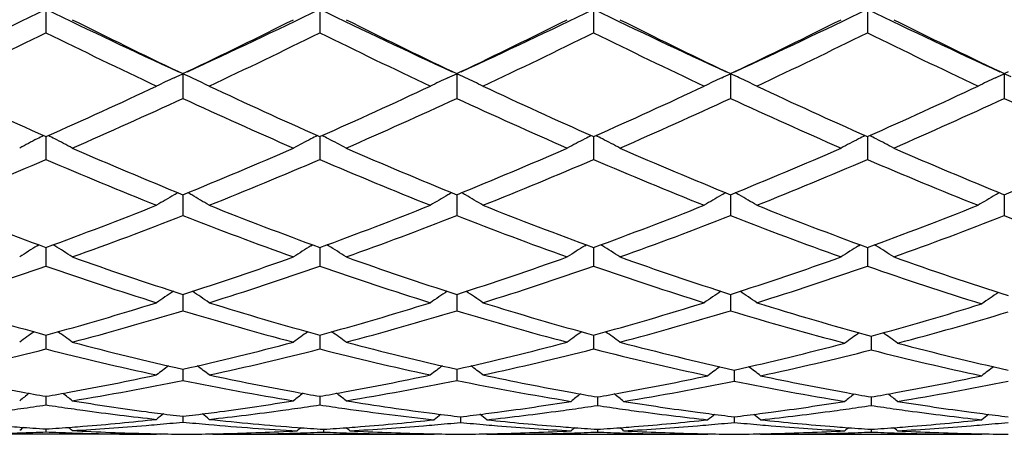
# Model space of a CAD drawing. Units: inches. Extents: x 4 to 18, y -3.9 to 18.9.
# Drawn here: x 5.2 to 5.6, y 8.5 to 8.7 of the extents above; entities that cross this region are included whole.
import ezdxf

# ---------------------------------------------------------------- set-up
doc = ezdxf.new("R2010")
doc.units = ezdxf.units.IN
doc.header["$LTSCALE"] = 1.21
doc.header["$MEASUREMENT"] = 0
doc.layers.get('0').update_dxf_attribs({"linetype": 'CONTINUOUS'})

msp = doc.modelspace()

# ---------------------------------------------------------------- linework, layer by layer
at = {"color": 7, "linetype": 'CONTINUOUS'}
for p, q in [((5.2242154467, 8.6906486516), (5.2242153571, 8.6816872146)), ((5.3280107663, 8.6906478199), (5.3280106372, 8.6816882518)), ((5.4318051397, 8.6906476289), (5.4318049844, 8.6816884906)), ((5.5355996162, 8.6906474148), (5.5355996801, 8.6816887614)), ((5.274493674, 8.6669433941), (5.2761128547, 8.6661717059)), ((5.2761128547, 8.6661717059), (5.277744122, 8.6669490332)), ((5.3782838838, 8.6669457593), (5.3799077183, 8.6661718661)), ((5.3799077183, 8.6661718661), (5.3815383613, 8.6669489355)), ((5.4820757676, 8.6669476703), (5.4837022222, 8.6661725501)), ((5.4837022222, 8.6661725501), (5.4853311539, 8.666948825)), ((5.5858670394, 8.6669490305), (5.5874970915, 8.6661722339)), ((5.5874970915, 8.6661722339), (5.5891221468, 8.6669467001)), ((5.2727739603, 8.6645711027), (5.2735161671, 8.6649139236)), ((5.2735161671, 8.6649139237), (5.2761126528, 8.6661040446)), ((5.2787285818, 8.6649048107), (5.2761126528, 8.6661040446)), ((5.2761126528, 8.6661040446), (5.2761127207, 8.6630082689)), ((5.2794509888, 8.6645710802), (5.2787285817, 8.6649048107)), ((5.3765688328, 8.6645711299), (5.3773036459, 8.6649105575)), ((5.3773036459, 8.6649105575), (5.3799076038, 8.6661041778)), ((5.3825225114, 8.6649054258), (5.3799076038, 8.6661041778)), ((5.3799076038, 8.6661041778), (5.3799076422, 8.6630083105)), ((5.3832461716, 8.6645711192), (5.3825225114, 8.6649054258)), ((5.4803630632, 8.6645716045), (5.4810940236, 8.6649092635)), ((5.4810940236, 8.6649092635), (5.4837021802, 8.6661048451)), ((5.4863143187, 8.6649073965), (5.4837021802, 8.6661048451)), ((5.4837021802, 8.6661048451), (5.4837021942, 8.6630085363)), ((5.4870412163, 8.6645716028), (5.4863143187, 8.6649073965)), ((5.5841583759, 8.6645713829), (5.5848832301, 8.6649062381)), ((5.5848832301, 8.6649062381), (5.5874971755, 8.6661045362)), ((5.5874971755, 8.6661045362), (5.5874971473, 8.6630084318)), ((5.5901030877, 8.6649100035), (5.5874971755, 8.6661045362)), ((5.2761127207, 8.6630082689), (5.2761128548, 8.6568051343)), ((5.3799076422, 8.6630083105), (5.3799077183, 8.6568049782)), ((5.4837021942, 8.6630085363), (5.4837022221, 8.6568043117)), ((5.5874971473, 8.6630084318), (5.5874970914, 8.6568046198)), ((5.2238930325, 8.6424512843), (5.2242153574, 8.6423084956)), ((5.2242153574, 8.6423084956), (5.224537845, 8.6424513666)), ((5.2242154384, 8.6423087137), (5.2242153571, 8.6336169761)), ((5.3276884056, 8.6424503103), (5.3280106372, 8.6423075666)), ((5.3280106372, 8.6423075666), (5.3283331058, 8.6424504304)), ((5.3280107545, 8.6423077846), (5.3280106372, 8.6336178762)), ((5.4314827831, 8.6424500816), (5.4318049843, 8.6423073527)), ((5.4318049843, 8.6423073527), (5.432127467, 8.6424502241)), ((5.4318051255, 8.6423075707), (5.4318049844, 8.6336180834)), ((5.5352772918, 8.6424499339), (5.53559968, 8.6423071101)), ((5.5355996221, 8.6423073281), (5.5355996801, 8.6336183185)), ((5.53559968, 8.6423071101), (5.5359219544, 8.6424498763)), ((5.2761126904, 8.6202705899), (5.2761127207, 8.6188203253)), ((5.2761127207, 8.6188203253), (5.2761128548, 8.612336142)), ((5.3799076251, 8.6202706972), (5.3799076422, 8.6188203973)), ((5.3799076422, 8.6188203973), (5.3799077183, 8.6123360106)), ((5.4837021879, 8.6202712559), (5.4837021942, 8.6188207678)), ((5.4837021942, 8.6188207678), (5.4837022221, 8.6123354495)), ((5.5874971473, 8.6188205965), (5.5874970914, 8.6123357089)), ((5.5874971599, 8.6202710004), (5.5874971473, 8.6188205965)), ((5.2208764319, 8.6008813219), (5.2214956831, 8.6012688182)), ((5.2242154164, 8.5996902263), (5.2242153571, 8.5931515864)), ((5.2242154217, 8.6002601721), (5.2242154164, 8.5996902263)), ((5.2275545615, 8.6008813735), (5.2269351696, 8.6012689367)), ((5.3246722889, 8.600880343), (5.3252915291, 8.6012678323)), ((5.3280107231, 8.599689595), (5.3280106372, 8.5931523171)), ((5.3280107306, 8.6002594175), (5.3280107231, 8.599689595)), ((5.3313495014, 8.6008803418), (5.330729934, 8.6012680067)), ((5.4284668141, 8.6008801318), (5.429086037, 8.6012676105)), ((5.4318050874, 8.5996894464), (5.4318049844, 8.5931524853)), ((5.4318050965, 8.6002592483), (5.4318050874, 8.5996894464)), ((5.4351437347, 8.600880158), (5.4345241746, 8.601267812)), ((5.5322612144, 8.6008799022), (5.5328806926, 8.6012675113)), ((5.5355996341, 8.6002590238), (5.5355996379, 8.5996892809)), ((5.5355996379, 8.5996892809), (5.5355996801, 8.5931526761)), ((5.5389379244, 8.6008798801), (5.5383185608, 8.6012674322)), ((5.2761127272, 8.5824554226), (5.2761128548, 8.5762398659)), ((5.3799076459, 8.5824555305), (5.3799077183, 8.576239764)), ((5.4837021955, 8.5824559914), (5.4837022221, 8.5762393286)), ((5.2242154053, 8.5670200409), (5.2242153865, 8.5649846207)), ((5.3280107072, 8.5670194731), (5.3280106801, 8.5649844816)), ((5.4318050682, 8.5670193448), (5.4318050356, 8.5649844459)), ((5.5370280273, 8.5666291979), (5.5370280371, 8.564619907)), ((5.2242153865, 8.5649846207), (5.2242153571, 8.5617511411)), ((5.3280106801, 8.5649844816), (5.3280106372, 8.5617516759)), ((5.4318050356, 8.5649844459), (5.4318049844, 8.561751799)), ((5.5370280371, 8.564619907), (5.5370280524, 8.5613887721)), ((5.2761127647, 8.5540911753), (5.2761127881, 8.5529893431)), ((5.2761127881, 8.5529893431), (5.2761128548, 8.5498187526)), ((5.3799076672, 8.5540912417), (5.3799076804, 8.5529893731)), ((5.3799076804, 8.5529893731), (5.3799077183, 8.5498186838)), ((5.4851305606, 8.5537723566), (5.4851305665, 8.5526962019)), ((5.4851305665, 8.5526962019), (5.4851305837, 8.5495271868)), ((5.2242153881, 8.5437880282), (5.2242153571, 8.5405486491)), ((5.3280106823, 8.5437876687), (5.3280106372, 8.5405489688)), ((5.4332334097, 8.5435420854), (5.4332333541, 8.5403324118)), ((5.5370280364, 8.5435419637), (5.5370280524, 8.540332513)), ((5.2761128059, 8.5362013385), (5.2761128548, 8.5340261439)), ((5.3813360496, 8.5360317097), (5.3813360781, 8.533886055)), ((5.4851305712, 8.5360318819), (5.4851305837, 8.5338859113)), ((5.2675760572, 8.5293804251), (5.1822818165, 8.5293793456)), ((5.2242153685, 8.5314015373), (5.2242153571, 8.5303091508)), ((5.2675760574, 8.5293804251), (5.2678201954, 8.5295808587)), ((5.2875049098, 8.5293804251), (5.2872637874, 8.5295784039)), ((5.2875049096, 8.5293804251), (5.3713711032, 8.5293804251)), ((5.2889295635, 8.5295893423), (5.2915201345, 8.5296474917)), ((5.3294390229, 8.5313091777), (5.329439007, 8.5302469977)), ((5.3673592357, 8.5296474912), (5.3699463788, 8.5295894095)), ((5.3713711032, 8.5293804251), (5.3716122927, 8.5295784492)), ((5.3913001585, 8.5293804251), (5.3910590164, 8.5295784219)), ((5.3913001585, 8.5293804251), (5.475164452, 8.5293804251)), ((5.3927247727, 8.5295893659), (5.3953145495, 8.5296474994)), ((5.4332333742, 8.5313091482), (5.4332333541, 8.5302470177)), ((5.4711536853, 8.529647515), (5.4737397892, 8.529589455)), ((5.4751644522, 8.5293804251), (5.4754056814, 8.5295784879)), ((5.4950963168, 8.5293804251), (5.4948551092, 8.5295784753)), ((5.4950963168, 8.5293804251), (5.5789603889, 8.5293804251)), ((5.4965209293, 8.5295894351), (5.4991082066, 8.529647518)), ((5.5370280467, 8.5313091044), (5.5370280524, 8.5302470464)), ((5.5749474977, 8.5296475104), (5.5775357802, 8.5295894073)), ((5.578960389, 8.5293804251), (5.5792015698, 8.5295784539))]:
    msp.add_line(p, q, dxfattribs=at)
for centre, radius, start, end in [((4.1742933407, 10.8433830967), 2.3951204604, 294.6703372136, 295.9992122654), ((6.307512798, 10.9139351), 2.4731631128, 244.0223195614, 245.3094208091), ((4.2803366738, 10.8387910176), 2.3900084104, 294.6674599535, 295.9990228532), ((6.4110344157, 10.9134298987), 2.4725898153, 244.0229017407, 245.3101609643), ((4.3823964969, 10.8424641878), 2.3940703839, 294.6684912025, 295.9977969703), ((6.5141639782, 10.9121128559), 2.4711148112, 244.0233851257, 245.3113387564), ((4.4840097186, 10.8471501214), 2.3992384701, 294.6690840689, 295.9955623373), ((6.6155671719, 10.9070710159), 2.4655351348, 244.0220243793, 245.3128087053), ((6.3439867455, 10.9067493745), 2.4820447739, 243.4400953058, 244.4758221998), ((4.2398690189, 10.8421705652), 2.4101397144, 295.507459608, 296.5738353922), ((6.4479723793, 10.9072329707), 2.4825632453, 243.4411194163, 244.4765378233), ((4.3411171959, 10.8474027065), 2.4159583706, 295.5085207327, 296.5723416494), ((6.5515570042, 10.9069020613), 2.4821736017, 243.44202893, 244.4775448474), ((4.4421487025, 10.853122804), 2.422310115, 295.5092004955, 296.5702642437), ((6.6527633768, 10.9016423522), 2.4763121848, 243.4411608604, 244.4790683646), ((4.1915332936, 10.7687684288), 2.3285919005, 295.1804852086, 296.3260791424), ((6.2785841183, 10.8136560445), 2.3784416277, 243.6852253771, 244.8067790066), ((4.2926898746, 10.7741548903), 2.334588982, 295.1828344771, 296.3255073571), ((6.3838939119, 10.8166790485), 2.381821822, 243.684794238, 244.8047640151), ((4.3969762501, 10.7730654256), 2.3333940932, 295.1833044722, 296.3265448311), ((6.4884804515, 10.8182485096), 2.3835796101, 243.6844469915, 244.8035728751), ((4.5031418756, 10.7680520856), 2.3278490156, 295.1830335248, 296.3289679794), ((6.5951868066, 10.8243199934), 2.390312422, 243.6864016019, 244.8024059827), ((5.5342940371, 8.0993186037), 0.6228187041, 114.8281224802, 115.5016424106), ((5.017804399, 8.0991124947), 0.6230588655, 64.4960820483, 65.1692765142), ((5.6380549811, 8.0994190237), 0.6227133441, 114.8291679197, 115.5027803659), ((5.1216928827, 8.0993113219), 0.6228392741, 64.4959466692, 65.1693865939), ((5.7418229434, 8.0994899003), 0.6226384195, 114.8296945383, 115.5034754688), ((5.225561579, 8.0994609971), 0.6226729458, 64.4960418001, 65.1697722873), ((5.8456755135, 8.0993864558), 0.6227561442, 114.8304875046, 115.5040756857), ((6.0658435853, 10.5407866852), 2.0766699371, 244.8195526782, 246.0817350963), ((4.3988653007, 10.5050887823), 2.0374379237, 293.9068197749, 295.1932678587), ((6.1676178536, 10.5362917549), 2.071742478, 244.8172311968, 246.0824415277), ((4.5037216152, 10.5026688776), 2.0347964964, 293.9071088606, 295.1952349202), ((6.2717658291, 10.5370020268), 2.0725353243, 244.8167622219, 246.0814689116), ((4.6080720094, 10.5013878744), 2.033400252, 293.9074109748, 295.1963994441), ((6.3773009662, 10.5407216428), 2.0766413626, 244.8170118731, 246.0791784101), ((4.7137779144, 10.4972382262), 2.0288323355, 293.9055505855, 295.1974841127), ((4.4474119212, 10.4415782019), 1.9677805112, 293.5673095625, 294.9062555251), ((6.1256027034, 10.4878860021), 2.0185366351, 245.1120902303, 246.4174453739), ((4.5513001415, 10.4414424405), 1.9676182017, 293.5663620226, 294.9054528077), ((6.2277519463, 10.4842438018), 2.0145402674, 245.1109543624, 246.4188963103), ((4.6549667481, 10.4418070081), 1.9680033312, 293.56552031, 294.9043521651), ((6.3298652479, 10.4805633167), 2.0104946592, 245.1102807287, 246.4208406952), ((4.7573348403, 10.4450057647), 1.9715051857, 293.5663239492, 294.9028183457), ((6.4332295968, 10.4795256851), 2.0093719299, 245.1089603093, 246.4202247527), ((5.49555012, 8.1154889345), 0.5933573637, 117.5753310785, 118.2996667872), ((5.4975540136, 8.1116701215), 0.5976700023, 117.3123746636, 117.5761434023), ((4.9508988668, 8.1116833714), 0.5976481638, 62.4251303812, 62.6889255778), ((4.9529203984, 8.1155358579), 0.5932975122, 61.7015095277, 62.4259565529), ((5.5994643809, 8.1152608511), 0.5936136253, 117.5753067734, 118.2991679522), ((5.6014649096, 8.1114484264), 0.5979190436, 117.3124997502, 117.5761164931), ((5.0546373376, 8.1115632313), 0.5977800346, 62.4256250577, 62.689340191), ((5.0566705257, 8.11543802), 0.5934042185, 61.7023006426, 62.426455558), ((5.7033401374, 8.1151052914), 0.593788961, 117.5753139492, 118.298927895), ((5.7053366074, 8.1113005942), 0.5980856507, 117.3125908116, 117.5761214391), ((5.1583472102, 8.1113926547), 0.5979701504, 62.4260189353, 62.6896399484), ((5.1603959167, 8.1152970871), 0.5935608743, 61.7029111192, 62.4268553898), ((5.8071057051, 8.115120186), 0.5937622421, 117.5735216487, 118.2971710077), ((5.8091621235, 8.111200959), 0.598188202, 117.3108491513, 117.5743538416), ((5.2619906587, 8.1111320113), 0.5982707601, 62.4247666441, 62.6882209233), ((5.2640183553, 8.1149960288), 0.5939070336, 61.7021509197, 62.4256015451), ((5.9476736668, 10.2735855602), 1.7845013511, 246.4326412302, 247.8934813132), ((4.6200235649, 10.23696643), 1.7447519409, 292.0883495429, 293.5825645045), ((6.0515767219, 10.2739104142), 1.7848429131, 246.4335871659, 247.8941863529), ((4.7227094385, 10.2396110341), 1.7476193385, 292.0894373876, 293.5811976739), ((6.1553123688, 10.2738421412), 1.78475697, 246.4344304551, 247.8951050945), ((4.8253460769, 10.2424048258), 1.7506429396, 292.0901731255, 293.5793421884), ((6.2580295894, 10.2713141255), 1.7820094997, 246.4336523141, 247.8966239125), ((4.9288872107, 10.2429346892), 1.7512295785, 292.0913426076, 293.5799797642), ((4.5521734152, 10.1983766703), 1.7029718942, 291.7159359842, 293.2428321235), ((5.9071260958, 10.2245935563), 1.7313502118, 246.7690565646, 248.2708831884), ((4.6548318959, 10.2010603741), 1.7058855771, 291.7180413287, 293.2423560451), ((6.0115693727, 10.2260718108), 1.7329633807, 246.768635555, 248.2690712744), ((4.7588457594, 10.2004779231), 1.7052635796, 291.7184594879, 293.243304495), ((6.1157007617, 10.2268323288), 1.7337949896, 246.7683112583, 248.2680010593), ((4.8636768314, 10.1978996604), 1.7024853689, 291.7182109959, 293.2455023883), ((6.2207604957, 10.2299156258), 1.737127064, 246.7700807614, 248.2669362953), ((5.5610434818, 8.1205306014), 0.5768157473, 119.9841325823, 120.7469970991), ((5.5624013008, 8.1181890362), 0.5795225103, 119.8116437996, 119.9847132053), ((4.9897243819, 8.1180765093), 0.5796695631, 60.0123455428, 60.1853180713), ((4.9910351917, 8.1203366413), 0.5770568277, 59.2504331295, 60.0129106534), ((5.664803168, 8.1206155398), 0.5767246215, 119.9853202585, 120.748283851), ((5.6661414784, 8.1183077223), 0.5793924039, 119.8127779686, 119.985892385), ((5.0936150929, 8.1182396505), 0.5794805569, 60.012466592, 60.1855240696), ((5.0949330286, 8.1205120751), 0.5768536128, 59.2502798787, 60.0130352328), ((5.7685698085, 8.1206760008), 0.5766589769, 119.9859188117, 120.7490698593), ((5.7698973615, 8.1183867924), 0.5793052647, 119.8133387435, 119.9864865997), ((5.1974855206, 8.1183620969), 0.5793373471, 60.0129010654, 60.1860272685), ((5.198809567, 8.120645091), 0.5766981942, 59.2503871872, 60.0134728331), ((5.8724294267, 8.1205824143), 0.5767719365, 119.9868191026, 120.7497484385), ((5.8737473779, 8.1183098351), 0.5793990221, 119.8142888676, 119.9873821682), ((5.7588661305, 10.0639878099), 1.5583164633, 248.2840968669, 249.9344419283), ((4.6979275754, 10.0420291229), 1.5348213862, 290.0535583501, 291.7291220089), ((5.8617637329, 10.0615835336), 1.5557508552, 248.2820316405, 249.9351253192), ((4.8022011591, 10.040702263), 1.5334116798, 290.0537604998, 291.7308700728), ((5.9656994852, 10.0619050014), 1.5561014909, 248.2816059119, 249.9342979116), ((4.9062477658, 10.0399920945), 1.5326582332, 290.0540031988, 291.7319066852), ((6.0702505769, 10.0638160983), 1.5581562902, 248.2818205603, 249.9322857151), ((5.0108805071, 10.0378246735), 1.530335041, 290.0523527516, 291.7328517184), ((4.7317774558, 10.0048251738), 1.4951009097, 289.6354188934, 291.3509366151), ((5.830676113, 10.0322899119), 1.5244045119, 248.666858125, 250.3495028217), ((4.8356066308, 10.0047887772), 1.4950546414, 289.6345998791, 291.3502179204), ((5.9337465172, 10.0303620386), 1.5223453062, 248.665861753, 250.3507795589), ((4.9393381519, 10.0050205702), 1.4952939798, 289.6338733602, 291.349224261), ((6.0368027157, 10.0284294035), 1.5202770282, 248.66528935, 250.3524837628), ((5.042502202, 10.0067303408), 1.4971158335, 289.6345748094, 291.3478917285), ((6.1396431062, 10.0258651057), 1.517540964, 248.6636297408, 250.4110750019), ((5.5225381362, 8.1194822083), 0.5681064076, 122.0727126875, 122.8649109737), ((4.9259365243, 8.1195256297), 0.5680464703, 57.1363758371, 57.928696714), ((5.626463192, 8.119274536), 0.5683501584, 122.0726851379, 122.8643660706), ((5.0296835273, 8.1194378679), 0.5681454177, 57.1372399448, 57.9292443484), ((5.7303465451, 8.1191327097), 0.5685173266, 122.0726925622, 122.8641038126), ((5.1334031728, 8.1193104491), 0.5682928394, 57.1379067052, 57.9296831436), ((5.8341061905, 8.1191512201), 0.5684829925, 122.0707272533, 122.8621853517), ((5.237007268, 8.11903247), 0.5686290952, 57.1370769056, 57.9283090272), ((5.6997902994, 9.9016970862), 1.3856049525, 250.364663473, 252.1954608309), ((4.8599762264, 9.8795419418), 1.3622052241, 287.7874936965, 289.6498637075), ((5.8036380472, 9.9019078964), 1.3858217337, 250.3654798054, 252.1960427637), ((4.9632861472, 9.8809817194), 1.3637242161, 287.7884163122, 289.6487087286), ((5.9074132442, 9.9019074223), 1.3858149403, 250.3662087456, 252.1967909463), ((5.0665715756, 9.8825185656), 1.3653426728, 287.7890611874, 289.6471325551), ((6.0101788461, 9.8989457019), 1.3826800448, 250.3650878169, 252.2620250757), ((4.784129847, 9.8553608751), 1.336730169, 287.328824109, 289.2217665208), ((5.6697521293, 9.871828835), 1.3540747843, 250.7898404725, 252.6584798579), ((4.8874367811, 9.8567870052), 1.3382368803, 287.3305767039, 289.2214173127), ((5.7738247875, 9.8725972221), 1.354890963, 250.7894451649, 252.6569629692), ((4.9913309924, 9.8564429521), 1.3378789711, 287.3309206328, 289.2222321815), ((5.8777620321, 9.8729868216), 1.3553057283, 250.789157631, 252.6560682118), ((5.0955817006, 9.8550031135), 1.3363690915, 287.3307057845, 289.2240979016), ((5.9815591447, 9.873066965), 1.355382024, 250.7901732667, 252.7202684699), ((5.5872904213, 8.1147265731), 0.5647693437, 123.8739959434, 124.6545085965), ((4.9647683097, 8.1145346415), 0.5650212986, 55.3427584673, 56.1228091104), ((5.6910493777, 8.1148026603), 0.5646861783, 123.8752667843, 124.6558782161), ((5.0686755059, 8.1146993855), 0.5648221322, 55.3425950794, 56.1229542452), ((5.7948149776, 8.1148573796), 0.5646253567, 123.8759325554, 124.6567148922), ((5.1725598937, 8.1148250504), 0.5646685842, 55.3427090177, 56.1234073541), ((5.9004438624, 8.1146181998), 0.5646866343, 123.9241932589, 124.7023369406), ((5.5543511413, 9.7717833133), 1.2491772527, 252.6713948542, 254.6756722086), ((4.8981307376, 9.7579130095), 1.234729475, 285.3131238312, 287.3407963668), ((5.6577585834, 9.7704177871), 1.2477583324, 252.669697931, 254.6762836276), ((5.0021338528, 9.7571437863), 1.2339332272, 285.3132417243, 287.3422242255), ((5.7616093119, 9.7705696261), 1.2479198008, 252.6693435389, 254.6756309631), ((5.1060381095, 9.7567275578), 1.2335028771, 285.3134220419, 287.3430721629), ((5.8653175209, 9.7702667673), 1.247604496, 252.6690554975, 254.7437859611), ((5.2138870267, 9.752616186), 1.2292212449, 285.2411816061, 287.2772439169), ((4.9245756635, 9.7350026982), 1.2109127542, 284.8138896029, 286.8763732634), ((5.6324061839, 9.7518402085), 1.228405919, 253.1393335819, 255.1725792936), ((5.0283797361, 9.7350156689), 1.2109225904, 284.8132490129, 286.875776718), ((5.73589643, 9.7507759048), 1.2272991115, 253.1385332225, 255.1736097235), ((5.1321432109, 9.7351782798), 1.2110876231, 284.81268219, 286.8749422186), ((5.8390277955, 9.7485239285), 1.224952018, 253.1376702575, 255.245727794), ((5.2393647465, 9.7331467903), 1.2089774755, 284.7411146693, 286.806325455), ((5.5471500342, 8.1085431855), 0.5644223495, 125.4590462654, 126.1433579204), ((4.9013318859, 8.1085898749), 0.5643548599, 53.8579866958, 54.5424287601), ((5.6510853879, 8.1083446772), 0.5646640657, 125.4589113754, 126.1427881496), ((5.005077392, 8.1085090865), 0.5644484068, 53.858889221, 54.5430948693), ((5.7549761286, 8.108208764), 0.5648303937, 125.4588680584, 126.1425137998), ((5.1087935873, 8.1083908039), 0.5645898658, 53.859585249, 54.5436027125), ((5.8604747339, 8.1080352215), 0.5648292046, 125.4962382068, 126.1772639568), ((5.213522967, 8.1079655945), 0.5649196752, 53.8221517788, 54.50292066), ((5.5268858723, 9.6711153746), 1.1448273343, 255.1864063271, 257.3468312619), ((5.0286109333, 9.6578163238), 1.1311347701, 282.6390611008, 284.8257906743), ((5.630705575, 9.6712642215), 1.1449779337, 255.1870430292, 257.3472492233), ((5.1322155208, 9.658601985), 1.1319429535, 282.6397582212, 284.8249235086), ((5.7342417128, 9.6703022882), 1.1439820216, 255.187215465, 257.4226219587), ((5.2392402345, 9.6570663443), 1.1303623831, 282.5641353736, 284.7516562856), ((5.8375227149, 9.6681997431), 1.1418181626, 255.2592293463, 257.4248156462), ((4.9482466022, 9.6429962918), 1.1159076259, 282.1063151375, 284.3180517253), ((5.502560055, 9.653084358), 1.1262699327, 255.6917503724, 257.8830689687), ((5.0518580796, 9.6437320171), 1.116665435, 282.1075946554, 284.3178607324), ((5.6064596893, 9.6534662266), 1.1266652275, 255.6914007562, 257.8819498447), ((5.1556941106, 9.6435191911), 1.1164487921, 282.107839849, 284.3184906094), ((5.7100688648, 9.652690157), 1.1258673492, 255.6907695051, 257.9571558551), ((5.2630264478, 9.6405301741), 1.1133836019, 282.0307474979, 284.2467381422), ((5.813754315, 9.6522173426), 1.1253818884, 255.765243027, 257.9576347195), ((5.6093791056, 8.10188938), 0.5659709635, 126.755468771, 127.3330584348), ((4.9426600712, 8.1016927184), 0.5662395223, 52.6641259058, 53.2413461823), ((5.713138849, 8.1019587896), 0.5658943067, 126.7568175821, 127.3344704897), ((5.0465756486, 8.1018531952), 0.5660389584, 52.6639573877, 53.2414086206), ((5.8185909419, 8.1018336205), 0.5658908917, 126.7892110016, 127.3640718326), ((5.1516291153, 8.1017922883), 0.5659484494, 52.6351917632, 53.209806767), ((5.9224603406, 8.1017504136), 0.5660016066, 126.7903482846, 127.3648706043), ((5.4066155324, 9.5979778926), 1.0698557715, 257.8960516728, 259.6743450982), ((5.0430439631, 9.5917534077), 1.0635117306, 280.3206695348, 282.109465811), ((5.5102652443, 9.5971950564), 1.0690599176, 257.894856806, 259.6746068464), ((5.1469036137, 9.5913688333), 1.0631221811, 280.3208751566, 282.1104145372), ((5.6139620955, 9.5966963428), 1.0685516558, 257.8944085034, 259.7523632364), ((5.2539311686, 9.5894004313), 1.0611181394, 280.2420465282, 282.0339191562), ((5.7176568612, 9.5961312649), 1.0679777854, 257.971725933, 259.7521700143), ((5.3578420332, 9.5888151382), 1.0605217472, 280.2414272678, 282.0344392139), ((5.0667401745, 9.5718451413), 1.0432520589, 279.2359114256, 281.577447174), ((5.4872372619, 9.5814498847), 1.0530129666, 258.4340614453, 260.7540515983), ((5.1705343776, 9.5718875374), 1.0432937924, 279.2354995591, 281.5770146619), ((5.5907930404, 9.5802025782), 1.0517431193, 258.4331987744, 260.834809615), ((5.2774700384, 9.570341042), 1.0417215698, 279.154109614, 281.4985781505), ((5.6943039084, 9.5786693819), 1.050184335, 258.5111213493, 260.836757867), ((5.3811810162, 9.5708170436), 1.0422046234, 279.1544205369, 281.4978822734), ((5.5660003254, 8.0959196182), 0.5681739534, 127.7889053761, 128.2497226777), ((5.4014255578, 9.5703460353), 1.0417411615, 259.6827662826, 260.2058069388), ((5.0473132257, 9.5685358452), 1.0399049491, 279.7944328522, 280.3184328219), ((4.8824869776, 8.0959684989), 0.5681009692, 51.7516515111, 52.2125652124), ((5.6699436341, 8.0957251122), 0.5684170816, 127.7886171607, 128.249141011), ((5.5051412196, 9.5699219015), 1.0413100224, 259.6830061931, 260.2061574316), ((5.1512044724, 9.5679812802), 1.0393424988, 279.7944168305, 280.3186072139), ((4.9862317502, 8.09589193), 0.5681912664, 51.7525727016, 52.2133315548), ((5.7754645475, 8.0954548491), 0.568632213, 127.8130364725, 128.2702615338), ((5.6085439022, 9.5677100329), 1.0390638367, 259.7620137136, 260.286611426), ((5.2581886776, 9.5660688544), 1.0374013282, 279.7142081387, 280.2397737604), ((5.0911787606, 8.0956412942), 0.5683772153, 51.7319769023, 52.1892658082), ((5.8792284312, 8.0954601556), 0.5686091417, 127.8111199376, 128.268177968), ((5.7123130387, 9.5674753955), 1.0388283634, 259.7610231413, 260.2858186715), ((5.3620934102, 9.5655167019), 1.0368386393, 279.7133621465, 280.2391469535), ((5.1947653984, 8.0953911791), 0.5687016493, 51.7312277825, 52.1881941982), ((5.0722867359, 9.537550277), 1.0085110569, 278.116713904, 278.6643917439), ((5.3763303248, 9.5387466836), 1.0097218823, 261.3353821038, 261.8824407841), ((5.396702724, 9.5418818229), 1.0128873572, 260.7668137429, 262.3654390123), ((5.1563055008, 9.5366544705), 1.007602665, 277.6300835613, 279.2371302832), ((5.1760269707, 9.5379210159), 1.0088855412, 278.1169500196, 278.6643130751), ((5.4801856045, 9.5391157775), 1.0100954867, 261.3351688949, 261.8819869979), ((5.5001510819, 9.5397135504), 1.0106917991, 260.7664035104, 262.6963796293), ((5.2631232689, 9.535520491), 1.0064565484, 277.5472208447, 279.1557786972), ((5.282803772, 9.5370547771), 1.0080101848, 278.0343755227, 278.5825493017), ((5.5838143058, 9.5379722182), 1.0089399418, 261.4167260451, 261.9644599449), ((5.6040830509, 9.5405811413), 1.0115702168, 260.8485413195, 262.4489830898), ((5.3668347173, 9.5361349763), 1.0070764053, 277.5472664708, 279.1548755539), ((5.3866029873, 9.536933802), 1.0078897904, 278.0350684858, 278.5833225533), ((5.6877016372, 9.5386656839), 1.0096393659, 261.4174006084, 261.9646859278), ((5.7078092483, 9.5401300778), 1.0111142047, 260.8482363646, 262.4494227201), ((5.0730699583, 9.5320723204), 1.0029773925, 277.8604297143, 278.1166028707), ((5.3753213051, 9.5317356465), 1.0026386145, 261.8829504536, 262.1391039835), ((5.3738035178, 9.5205630756), 0.9913634467, 262.1376862159, 263.7657373453), ((5.3943600911, 9.525085903), 0.9959290987, 262.3706430074, 262.6207906347), ((5.6243657288, 8.0909711575), 0.570558713, 128.5574943462, 128.8907585122), ((5.3937118313, 9.5200654453), 0.9908669616, 262.6206798771, 263.1839041953), ((5.1586774364, 9.5189136295), 0.9897038752, 276.8146078988, 277.3784091153), ((4.9276514439, 8.0907597263), 0.5708532398, 51.106394065, 51.4394230613), ((5.1579425379, 9.5246478958), 0.9954850368, 277.3779721467, 277.6284519778), ((5.1787588414, 9.5177770678), 0.9885571899, 276.2323124722, 277.8649693724), ((5.176809048, 9.5324511943), 1.003360092, 277.8605986737, 278.1168394768), ((5.4778003, 9.5221856788), 0.9929982049, 261.8802941421, 263.8472400714), ((5.7297051616, 8.0909165189), 0.5705534702, 128.5762706923, 128.9061368043), ((5.497396418, 9.5192062419), 0.9900006934, 262.7036298674, 263.2675860793), ((5.2654268924, 9.5180742933), 0.9888588301, 276.7314051257, 277.2960131333), ((5.0328486667, 8.0907970871), 0.570720163, 51.0922192712, 51.4216997916), ((5.2646691165, 9.5240554182), 0.9948877619, 277.2955560878, 277.5456891812), ((5.2855711898, 9.5164114831), 0.9871822233, 276.1482723829, 277.7828702399), ((5.2835657079, 9.5316705329), 1.0025722965, 277.7783347641, 278.0342660077), ((5.5827941779, 9.5308114872), 1.0017069172, 261.9649823038, 262.220964757), ((5.5812634754, 9.519421757), 0.9902148168, 262.2195171341, 263.8490937074), ((5.6018433722, 9.5243496089), 0.9951851302, 262.4540085443, 262.703862161), ((5.8334675756, 8.0909683566), 0.5704937028, 128.5773044263, 128.9069888215), ((5.6012173783, 9.5194455262), 0.9902412561, 262.7037532547, 263.267687878), ((5.3691934757, 9.5182730695), 0.989059336, 276.7316629539, 277.2962493173), ((5.1367489554, 8.090925354), 0.57055495, 51.092266422, 51.4218987402), ((5.3684213087, 9.5243676037), 0.9952025862, 277.2957836011, 277.5456963524), ((5.389409458, 9.5160311132), 0.9867995312, 276.1482068154, 277.7834175163), ((5.3874183049, 9.531172873), 1.0020714537, 277.7789678674, 278.0349509626), ((5.686661947, 9.5313673453), 1.0022673503, 261.9652173367, 262.221195464), ((5.6851003761, 9.5197476351), 0.990543208, 262.2197195748, 263.848757584), ((5.7056232673, 9.524285925), 0.9951201954, 262.4543215899, 262.704311667), ((5.937343266, 8.0908823591), 0.5706107131, 128.5782199664, 128.907797149), ((5.7050078272, 9.519464231), 0.9902593831, 262.7042046733, 263.2680691171), ((5.1817284574, 9.4871322701), 0.957766382, 273.1394612672, 274.815850562), ((5.1608259165, 9.4993117429), 0.9699842978, 274.5747745506, 276.233509699), ((5.1810575871, 9.4956125682), 0.9662730647, 274.8132742297, 275.0625306621), ((5.1807465795, 9.4991059696), 0.9697802826, 275.0626208503, 275.643474453), ((5.3715941977, 9.5004783786), 0.9711573553, 264.3577320588, 264.9377155497), ((5.3707262199, 9.4904852988), 0.9611266659, 264.9366911889, 266.9433071225), ((5.3914577407, 9.5000091153), 0.9706840066, 263.7674691898, 265.7526767358), ((5.2884130915, 9.4866552799), 0.9572882148, 273.0533563027, 274.7304705318), ((5.2675650774, 9.4983130756), 0.9689819664, 274.4896434762, 276.1498386944), ((5.2877773625, 9.4948471955), 0.9655046546, 274.7279774389, 274.9771104751), ((5.2874824385, 9.4982167381), 0.968887079, 274.9771978817, 275.558813738), ((5.4752853573, 9.4993401988), 0.9700145209, 264.4419917468, 265.0228803), ((5.4749168414, 9.4951767095), 0.9658347588, 265.0232309385, 265.2724264719), ((5.4953153772, 9.5005406728), 0.9712191552, 263.8519695132, 265.5083069716), ((5.4744149198, 9.4889370067), 0.9595749171, 265.2715875137, 266.9447059473), ((5.392202728, 9.4867759265), 0.9574089298, 273.0532405423, 274.7301617386), ((5.371364816, 9.4982116579), 0.9688804479, 274.4897852819, 276.1501055119), ((5.3915758853, 9.4948547909), 0.9655119708, 274.727698981, 274.9767654063), ((5.3912861914, 9.4981647991), 0.9688346316, 274.9768513174, 275.5585661484), ((5.5790607893, 9.4991349779), 0.9698085605, 264.4419398457, 265.0230475654), ((5.5786925895, 9.4949750022), 0.9656323261, 265.0233983976, 265.2724994122), ((5.5991334368, 9.5007492168), 0.9714288453, 263.8520025067, 265.5079605863), ((5.5781948042, 9.4887872508), 0.9594246, 265.2716703207, 266.9450953471), ((5.495984192, 9.4869602738), 0.9575936517, 273.0533668312, 274.7299885755), ((5.4751821415, 9.4979749939), 0.9686428546, 274.4896182599, 276.1503473857), ((5.4953581116, 9.4950314424), 0.9656889604, 274.727520298, 274.9766658235), ((5.4950712971, 9.4983086441), 0.9689786886, 274.9767507255, 275.5583171037), ((5.1822237002, 9.4772910384), 0.947912377, 271.6935226021, 271.9380602724), ((5.2869974817, 9.4920133957), 0.9626608378, 265.4265389245, 265.6717458753), ((5.5765315399, 8.0878266836), 0.5722557337, 129.0846156468, 129.2775264036), ((5.1821726104, 9.4787528644), 0.9493750946, 271.9381582224, 272.5381537877), ((5.2867896203, 9.4892509937), 0.9598906267, 265.6716735808, 266.2622977632), ((5.161693395, 9.4884381409), 0.9590760934, 273.7377500234, 274.3289170736), ((5.2662542292, 9.4785972366), 0.949219448, 267.4616638555, 268.0618183518), ((4.8719607688, 8.0878792835), 0.5721764689, 50.723858912, 50.9168147983), ((5.1614282233, 9.4920084406), 0.9626562233, 274.3286148259, 274.5737105985), ((5.2661582941, 9.4756472157), 0.9462678701, 268.0615826304, 269.9993500347), ((5.286219077, 9.4795905697), 0.950213193, 266.8607068841, 268.6051431485), ((5.2860983862, 9.4757021998), 0.9463230377, 268.6067174899, 268.7922021918), ((5.2860832113, 9.4749357289), 0.9455564173, 268.7921425383, 269.4823940542), ((5.2689986462, 9.4751786718), 0.9457993558, 270.5175105702, 271.2074886441), ((5.2889311248, 9.4749342972), 0.9455549516, 270.0001268045, 271.6077449844), ((5.2689254702, 9.4780778822), 0.9486994912, 271.3647117246, 273.054339041), ((5.2888796577, 9.4770913392), 0.9477125884, 271.6071964758, 271.8518044288), ((5.681976139, 8.0875821719), 0.5725238413, 129.0948695405, 129.2838929374), ((5.2888318278, 9.4785215361), 0.949143584, 271.8519003423, 272.452031894), ((5.3905297302, 9.4885113222), 0.9591490632, 265.7570920312, 266.348209397), ((5.2684016569, 9.4876312284), 0.9582673569, 273.6519574711, 274.243704062), ((5.3700416904, 9.4783171784), 0.9489392211, 267.547711417, 268.1480288878), ((4.9770622954, 8.0877503242), 0.5722927163, 50.7178057375, 50.9066203367), ((5.2681490304, 9.4911025309), 0.9617478363, 274.2434098373, 274.4885873555), ((5.3699925509, 9.4768480416), 0.9474692637, 268.1481277732, 268.3926350587), ((5.3900039403, 9.4793935769), 0.9500160051, 266.9468507159, 268.6341610183), ((5.3699490202, 9.4751875198), 0.9458081742, 268.3924494289, 269.99961727), ((5.3898789954, 9.4750084628), 0.9456291533, 268.792191004, 269.4823766102), ((5.3727925562, 9.4751725519), 0.9457932411, 270.5175702072, 271.2075751737), ((5.3927265204, 9.4748362037), 0.945456858, 270.0001167334, 271.607854031), ((5.3727183641, 9.4781439681), 0.9487655868, 271.3647085249, 273.054243709), ((5.3926713297, 9.4771412989), 0.9477625943, 271.6072791816, 271.8518970973), ((5.4944930015, 9.4907912635), 0.961435287, 265.5116638576, 265.7571038065), ((5.7858751529, 8.0874514959), 0.5726909464, 129.0950324818, 129.2836822127), ((5.3926215745, 9.4786292526), 0.9492513788, 271.8519963536, 272.4520312078), ((5.4943074622, 9.4882754122), 0.9589126036, 265.757037838, 266.348302457), ((5.3722046754, 9.4874904313), 0.958126323, 273.6519761501, 274.2437976402), ((5.4738377161, 9.4783320282), 0.9489541092, 267.5476484742, 268.1479441452), ((5.0807858613, 8.0876519688), 0.5724135273, 50.7185714227, 50.9073437826), ((5.3719523584, 9.4909573829), 0.9616024406, 274.2435038328, 274.4887208288), ((5.473787157, 9.4768204687), 0.9474417053, 268.1480457883, 268.3925626671), ((5.4937995167, 9.479458498), 0.9500809108, 266.9469724414, 268.6341863715), ((5.4737425202, 9.475118066), 0.9457387204, 268.3923727081, 269.9996114059), ((5.4936755646, 9.4750958857), 0.9457165779, 268.7921112602, 269.4822994451), ((5.4765852674, 9.4751752455), 0.9457959374, 270.5176774495, 271.2077804988), ((5.4965229439, 9.4747522959), 0.9453729503, 270.0001011078, 271.6079579543), ((5.4765059181, 9.4783537206), 0.9489754065, 271.3647753164, 273.0539821574), ((5.4964707614, 9.4769168091), 0.9475380754, 271.6074394194, 271.8520325635), ((5.5982961744, 9.4908180954), 0.9614626569, 265.5113501559, 265.7567018333), ((5.8896207067, 8.0874781494), 0.5726393842, 129.0929094595, 129.2815872532), ((5.4964182214, 9.4784876657), 0.9491098095, 271.8521379042, 272.4522794451), ((5.5980956979, 9.4880999927), 0.9587371713, 265.7566306875, 266.3480203462), ((5.4760122614, 9.4873805981), 0.9580159347, 273.6516251778, 274.2434396685), ((5.5776406379, 9.4785863308), 0.9492085021, 267.547809288, 268.1478676734), ((5.184370811, 8.0874090541), 0.5727335373, 50.7178149531, 50.9064533503), ((5.4757646355, 9.4907833114), 0.9614276429, 274.2431515659, 274.4885602896), ((5.5775872645, 9.4769904933), 0.9476117732, 268.1479745539, 268.3925974213), ((5.5975883617, 9.4793445661), 0.9499668975, 266.9468814334, 268.6343221051), ((5.5775392618, 9.4751583457), 0.9457790001, 268.3923908837, 269.9995661172), ((5.5974701031, 9.4751769439), 0.9457976351, 268.7923028058, 269.4823637463)]:
    msp.add_arc(centre, radius, start, end, dxfattribs=at)

doc.saveas('drawing.dxf')
